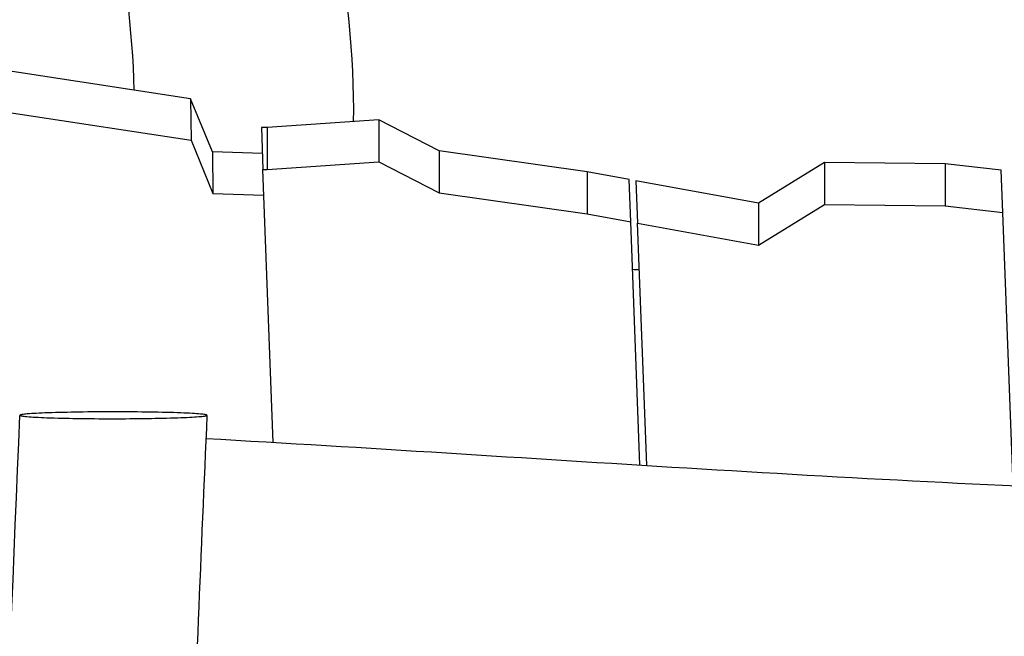
# Model space of a CAD drawing. Units: inches. Extents: x -25 to 232, y 42 to 255.
# Drawn here: x 24 to 30, y 119 to 123 of the extents above; entities that cross this region are included whole.
import ezdxf

# ---------------------------------------------------------------- set-up
doc = ezdxf.new("R2010")
doc.units = ezdxf.units.IN
doc.header["$MEASUREMENT"] = 0
doc.layers.add('Katalog', color=7, linetype='Continuous')

msp = doc.modelspace()

# ---------------------------------------------------------------- linework, layer by layer
at = {"layer": 'Katalog', "color": 7, "lineweight": 25, "true_color": 0xffffff}
for points in [[(24.8162, 122.2413), (23.0423, 122.5117)], [(23.0446, 122.254), (24.8185, 121.9833)], [(24.9528, 121.9106), (24.8162, 122.2413)], [(24.8162, 122.2413), (24.8185, 121.9833)], [(25.987, 122.1093), (25.2927, 122.0621)], [(26.3619, 121.9175), (25.987, 122.1093)], [(25.987, 122.1093), (25.987, 121.8485)], [(25.2927, 122.0621), (25.256, 122.0618)], [(25.256, 122.0618), (25.266, 121.8007)], [(25.2927, 122.0621), (25.2927, 121.8007)], [(24.8185, 121.9833), (24.9551, 121.6522)], [(25.2622, 121.9002), (24.9528, 121.9106)], [(24.9528, 121.9106), (24.9551, 121.6522)], [(27.2822, 121.7862), (26.3619, 121.9175)], [(26.3619, 121.9175), (26.3619, 121.6563)], [(25.2927, 121.8007), (25.987, 121.8485)], [(25.987, 121.8485), (26.3619, 121.6563)], [(28.7581, 121.8454), (28.3476, 121.5919)], [(29.5079, 121.8355), (28.7581, 121.8454)], [(28.7581, 121.8454), (28.7581, 121.584)], [(25.3301, 120.104), (25.266, 121.8007)], [(25.266, 121.8007), (25.2927, 121.8007)], [(27.5427, 121.7387), (27.2822, 121.7862)], [(27.2822, 121.7862), (27.2822, 121.5251)], [(29.8571, 121.7962), (29.5079, 121.8355)], [(29.5079, 121.8355), (29.5079, 121.5743)], [(29.8671, 121.534), (29.8571, 121.7962)], [(27.5528, 121.4754), (27.5427, 121.7387)], [(28.3476, 121.5919), (27.5849, 121.7311)], [(27.5849, 121.7311), (27.595, 121.4679)], [(24.9551, 121.6522), (25.2718, 121.6415)], [(26.3619, 121.6563), (27.2822, 121.5251)], [(28.3476, 121.5919), (28.3476, 121.3308)], [(28.3476, 121.3308), (28.7581, 121.584)], [(28.7581, 121.584), (29.5079, 121.5743)], [(29.5079, 121.5743), (29.8671, 121.534)], [(27.2822, 121.5251), (27.5527, 121.4758)], [(27.61, 119.9641), (27.5528, 121.4754)], [(29.9315, 119.8349), (29.8671, 121.534)], [(27.6521, 119.9613), (27.595, 121.4679)], [(27.595, 121.4679), (28.3476, 121.3308)]]:
    msp.add_lwpolyline(points, dxfattribs=at)
at = {"layer": 'Katalog', "color": 7, "lineweight": 40, "true_color": 0xffffff}
msp.add_open_spline([(-15.9833, 129.0822), (-14.1466, 131.6529), (-11.9417, 133.3862), (-9.1355, 134.768), (-6.4222, 136.1045), (-3.6525, 137.2907), (-0.8396, 138.3969), (4.8555, 140.6365), (10.5613, 142.3395), (16.6703, 143.1117), (30.5568, 144.8668), (39.5058, 140.0182), (52.2805, 137.5339), (63.7231, 135.3087), (76.8921, 135.2162), (88.4067, 134.9813), (91.4237, 134.9203), (94.4411, 134.8634), (97.4583, 134.8066), (101.3004, 134.7339), (102.6725, 134.3963), (106.2099, 136.4763), (109.3894, 138.3457), (110.3953, 139.7939), (113.869, 141.2729), (116.7471, 142.4979), (119.6237, 142.9899), (122.715, 143.1105), (128.8569, 143.3496), (134.7697, 142.0823), (140.7921, 141.5109), (143.811, 141.2245), (146.8431, 141.2274), (149.8623, 140.9561), (152.893, 140.6837), (155.8558, 140.2138), (158.7982, 139.4115), (166.3974, 137.3392), (185.4653, 129.681), (192.6397, 126.567), (197.2813, 124.5523), (204.5966, 121.0948), (208.739, 118.0552), (213.578, 114.505), (216.9645, 108.9257), (218.036, 103.0531), (219.1322, 97.0452), (217.8864, 90.9216), (214.6467, 85.7715), (211.0879, 80.115), (205.9929, 77.5677), (200.4694, 74.7575), (191.477, 70.1825), (176.6745, 63.9885), (167.2218, 60.5076), (159.8893, 57.8073), (157.538, 56.9126), (149.6722, 56.2508), (146.6388, 55.9955), (143.6009, 55.8012), (140.5716, 55.4929), (137.5606, 55.187), (134.5547, 54.8321), (131.5399, 54.5624), (128.5324, 54.2933), (125.5327, 54.0976), (122.5076, 54.1448), (119.4235, 54.1934), (116.5683, 54.6881), (113.6902, 55.8484), (108.6748, 57.8711), (103.0118, 62.2443), (97.2819, 63.0742), (94.2342, 63.5155), (91.3024, 63.2278), (88.3018, 62.8434), (85.2279, 62.4496), (82.1645, 61.9883), (79.0725, 61.7285), (73.0376, 61.2224), (66.988, 61.1873), (60.9482, 60.8593), (54.3006, 60.499), (49.711, 59.9171), (43.2327, 58.3265), (40.2923, 57.6048), (37.3803, 56.7841), (34.4642, 55.9749), (33.0001, 55.568), (31.535, 55.1649), (30.0655, 54.7777), (28.5929, 54.3901), (27.1479, 54.0949), (25.6026, 54.1373), (24.0843, 54.1796), (22.5759, 54.3374), (21.0623, 54.436), (19.5569, 54.5338), (18.0511, 54.6261), (16.5466, 54.7388), (13.5179, 54.9655), (10.5143, 55.2869), (7.5248, 55.854), (1.3844, 57.0181), (-4.1634, 58.8808), (-9.4756, 62.3235), (-16.223, 66.696), (-17.2742, 69.6133), (-19.8028, 76.8108), (-21.8149, 82.5386), (-23.3216, 88.3012), (-24.1437, 94.3319), (-24.6364, 97.9444), (-24.8412, 99.6673), (-23.9832, 103.2915), (-23.2875, 106.2302), (-22.6419, 109.1806), (-21.9556, 112.121), (-20.9186, 116.5658), (-18.8082, 125.1286), (-15.9833, 129.0822)], degree=3, knots=[0, 0, 0, 0, 1, 1, 1, 2, 2, 2, 3, 3, 3, 4, 4, 4, 5, 5, 5, 6, 6, 6, 7, 7, 7, 8, 8, 8, 9, 9, 9, 10, 10, 10, 11, 11, 11, 12, 12, 12, 13, 13, 13, 14, 14, 14, 15, 15, 15, 16, 16, 16, 17, 17, 17, 18, 18, 18, 19, 19, 19, 20, 20, 20, 21, 21, 21, 22, 22, 22, 23, 23, 23, 24, 24, 24, 25, 25, 25, 26, 26, 26, 27, 27, 27, 28, 28, 28, 29, 29, 29, 30, 30, 30, 31, 31, 31, 32, 32, 32, 33, 33, 33, 34, 34, 34, 35, 35, 35, 36, 36, 36, 37, 37, 37, 38, 38, 38, 39, 39, 39, 40, 40, 40, 40], dxfattribs=at)
at = {"layer": 'Katalog', "color": 7, "lineweight": 25, "true_color": 0xffffff}
for points in [[(24.466, 122.2947), (24.4445, 123.0557), (24.2517, 123.7964), (24.3205, 124.5709)], [(25.689, 124.5864), (25.5953, 123.7385), (25.843, 122.9334), (25.8272, 122.0987)], [(27.5639, 121.1805), (27.578, 121.1802), (27.5919, 121.1799), (27.6059, 121.1788)], [(24.9173, 120.2717), (24.8798, 119.4249), (24.8457, 118.5774), (24.8161, 117.7299)]]:
    msp.add_open_spline(points, degree=3, dxfattribs=at)
for points, knots in [([(23.6327, 98.4822), (23.6368, 100.2991), (23.6351, 102.115), (23.6916, 103.931), (23.7479, 105.7479), (23.7608, 107.5614), (23.6799, 109.379), (23.5992, 111.1939), (23.5357, 113.0071), (23.5731, 114.8257), (23.6106, 116.6423), (23.6757, 118.4569), (23.755, 120.2721)], [0, 0, 0, 0, 1, 1, 1, 2, 2, 2, 3, 3, 3, 4, 4, 4, 4]), ([(24.917, 120.2717), (24.9173, 120.2724), (24.9173, 120.2728), (24.9173, 120.2731), (24.917, 120.2731), (24.9167, 120.2738), (24.9163, 120.2738), (24.9156, 120.2741), (24.9149, 120.2745), (24.9142, 120.2745), (24.9118, 120.2759), (24.9094, 120.2759), (24.907, 120.2766), (24.8974, 120.2783), (24.8881, 120.2793), (24.8784, 120.2803), (24.8612, 120.2817), (24.8441, 120.2831), (24.8269, 120.2841), (24.8031, 120.2852), (24.7792, 120.2862), (24.7554, 120.2872), (24.6931, 120.2896), (24.6309, 120.291), (24.5685, 120.2921), (24.4939, 120.2934), (24.4195, 120.2934), (24.3451, 120.2938), (24.27, 120.2938), (24.1951, 120.2934), (24.1201, 120.2921), (24.0564, 120.291), (23.9923, 120.2896), (23.9286, 120.2876), (23.9041, 120.2865), (23.8797, 120.2855), (23.8552, 120.2841), (23.837, 120.2834), (23.8184, 120.2821), (23.8001, 120.2807), (23.7889, 120.28), (23.7777, 120.2786), (23.7665, 120.2766), (23.7636, 120.2759), (23.7608, 120.2759), (23.7579, 120.2745), (23.7572, 120.2745), (23.7563, 120.2738), (23.7557, 120.2738), (23.7553, 120.2731), (23.755, 120.2731), (23.755, 120.2728)], [0, 0, 0, 0, 1, 1, 1, 2, 2, 2, 3, 3, 3, 4, 4, 4, 5, 5, 5, 6, 6, 6, 7, 7, 7, 8, 8, 8, 9, 9, 9, 10, 10, 10, 11, 11, 11, 12, 12, 12, 13, 13, 13, 14, 14, 14, 15, 15, 15, 16, 16, 16, 17, 17, 17, 17]), ([(23.755, 120.2728), (23.755, 120.2721), (23.7553, 120.2717), (23.7557, 120.2714), (23.7563, 120.271), (23.757, 120.2707), (23.7577, 120.2704), (23.7601, 120.2697), (23.7629, 120.2686), (23.7656, 120.2686), (23.7763, 120.2662), (23.787, 120.2655), (23.7979, 120.2645), (23.8154, 120.2628), (23.833, 120.2617), (23.8504, 120.261), (23.8742, 120.2597), (23.8979, 120.2583), (23.9217, 120.2576), (23.9837, 120.2552), (24.0457, 120.2538), (24.1077, 120.2528), (24.1808, 120.2517), (24.254, 120.2511), (24.3272, 120.2511), (24.4009, 120.2511), (24.4745, 120.2517), (24.5482, 120.2528), (24.6114, 120.2538), (24.6745, 120.2552), (24.7375, 120.2573), (24.7621, 120.2583), (24.7868, 120.2593), (24.8116, 120.2604), (24.83, 120.261), (24.8486, 120.2624), (24.867, 120.2641), (24.8791, 120.2648), (24.891, 120.2659), (24.9029, 120.2679), (24.9061, 120.2686), (24.9094, 120.269), (24.9125, 120.27), (24.9136, 120.27), (24.9146, 120.2704), (24.9156, 120.271), (24.916, 120.2714), (24.9167, 120.2714), (24.917, 120.2717)], [0, 0, 0, 0, 1, 1, 1, 2, 2, 2, 3, 3, 3, 4, 4, 4, 5, 5, 5, 6, 6, 6, 7, 7, 7, 8, 8, 8, 9, 9, 9, 10, 10, 10, 11, 11, 11, 12, 12, 12, 13, 13, 13, 14, 14, 14, 15, 15, 15, 16, 16, 16, 16]), ([(24.911, 120.1284), (26.9055, 120.0161), (28.8973, 119.8625), (30.8951, 119.7966), (32.8933, 119.7308), (34.8904, 119.7725), (36.8882, 119.7656)], [0, 0, 0, 0, 1, 1, 1, 2, 2, 2, 2])]:
    msp.add_open_spline(points, degree=3, knots=knots, dxfattribs=at)

doc.saveas('drawing.dxf')
